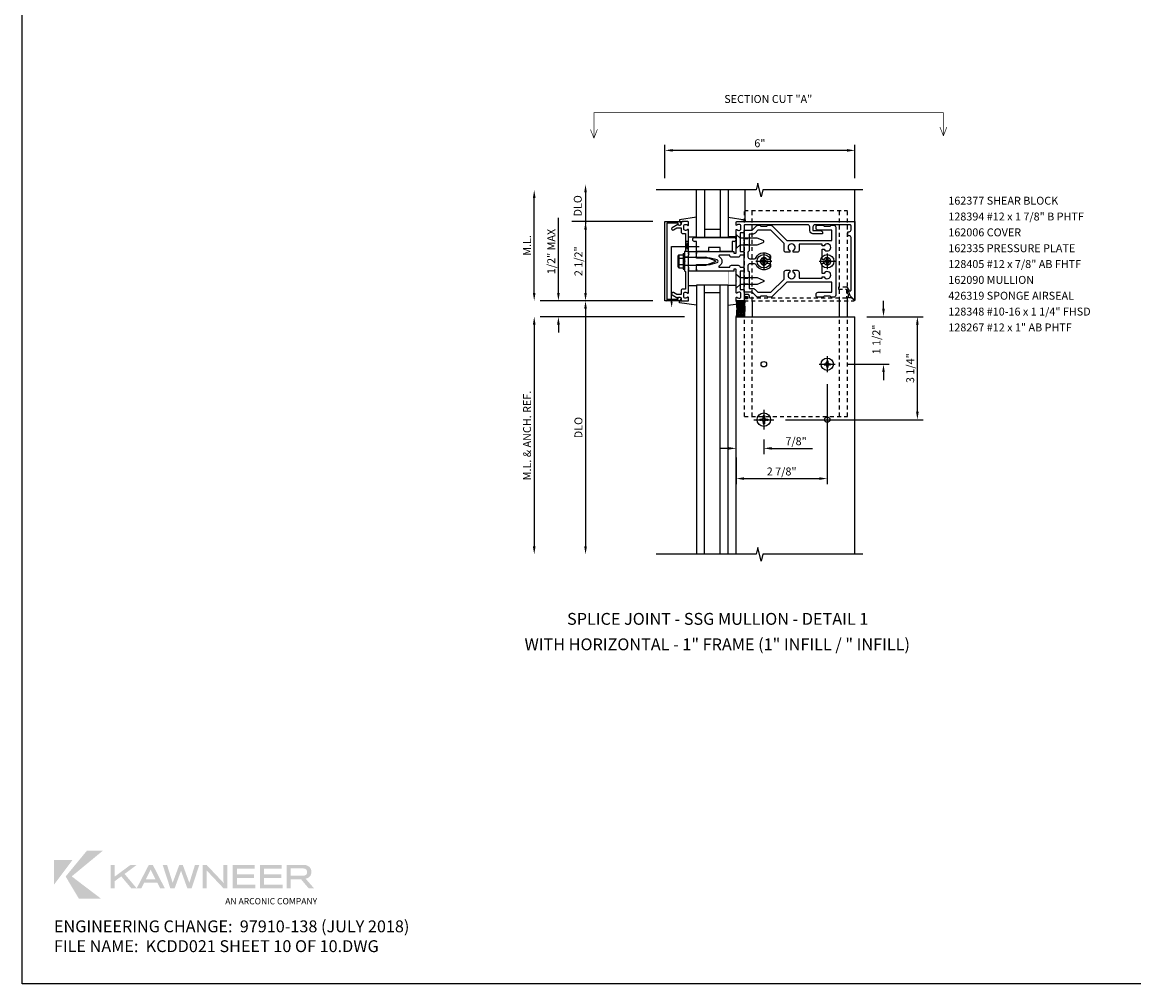
# Model space of a CAD drawing. Extents: x 0 to 93.1, y 0 to 60.7.
# Drawn here: x 0 to 35.1, y 0 to 30.3 of the extents above; entities that cross this region are included whole.
import ezdxf
from ezdxf.enums import TextEntityAlignment as Align

# ---------------------------------------------------------------- set-up
doc = ezdxf.new("R2010")
doc.units = 0
doc.header["$LTSCALE"] = 0.5
doc.header["$MEASUREMENT"] = 0
doc.linetypes.add('CENTER', pattern=[2, 1.25, -0.25, 0.25, -0.25])
doc.linetypes.add('HIDDEN', pattern=[0.375, 0.25, -0.125])
doc.layers.get('0').update_dxf_attribs({"linetype": 'CONTINUOUS'})
for name, color, linetype in [('filler', 1, 'HIDDEN'), ('HIDDEN', 3, 'HIDDEN'), ('Kawneer Logo-English', 7, 'CONTINUOUS'), ('R-ANNO-DIMS', 3, 'CONTINUOUS'), ('R-ANNO-TEXT', 6, 'CONTINUOUS'), ('R-SWTS-DET1', 1, 'CONTINUOUS'), ('R-SWTS-DET2', 4, 'CONTINUOUS'), ('R-SWTS-DET3', 5, 'CONTINUOUS'), ('TEXT', 3, 'CONTINUOUS')]:
    doc.layers.add(name, color=color, linetype=linetype)
doc.styles.get("Standard").update_dxf_attribs({"font": 'arial.ttf'})

# ---------------------------------------------------------------- blocks, each defined once
blk = doc.blocks.new('Kawneer Logo English')
at = {"layer": 'Kawneer Logo-English'}
for points in [[(0.0002, 0.2564), (0, 0.1137), (0.0012, 0.1153), (0.0046, 0.1197), (0.0099, 0.1268), (0.0167, 0.136), (0.0248, 0.1468), (0.0339, 0.1588), (0.0435, 0.1717), (0.0535, 0.185), (0.0634, 0.1984), (0.073, 0.2112), (0.0821, 0.2234), (0.0902, 0.2342), (0.097, 0.2433), (0.1022, 0.2503), (0.1057, 0.2549), (0.1069, 0.2565)], [(0.2706, 0.0336), (0.2688, 0.035), (0.2633, 0.0391), (0.255, 0.0454), (0.2442, 0.0536), (0.2314, 0.0633), (0.2173, 0.0741), (0.202, 0.0857), (0.1863, 0.0976), (0.1706, 0.1096), (0.1553, 0.1211), (0.1411, 0.132), (0.1285, 0.1417), (0.1176, 0.15), (0.1094, 0.1563), (0.1041, 0.1604), (0.1023, 0.1619), (0.1044, 0.1637), (0.1101, 0.1683), (0.1189, 0.1757), (0.1304, 0.1851), (0.1439, 0.1963), (0.159, 0.2087), (0.1751, 0.2221), (0.1917, 0.2359), (0.2083, 0.2496), (0.2244, 0.2628), (0.2395, 0.2753), (0.253, 0.2864), (0.2644, 0.2959), (0.2731, 0.3031), (0.2788, 0.3078), (0.2808, 0.3095), (0.2799, 0.3095), (0.277, 0.3096), (0.2725, 0.3096), (0.2666, 0.3096), (0.2597, 0.3096), (0.252, 0.3096), (0.2438, 0.3096), (0.2352, 0.3096), (0.2267, 0.3096), (0.2184, 0.3095), (0.2106, 0.3095), (0.2037, 0.3095), (0.1979, 0.3095), (0.1933, 0.3095), (0.1904, 0.3095), (0.1894, 0.3095), (0.188, 0.3078), (0.1841, 0.303), (0.1781, 0.2958), (0.1702, 0.2862), (0.161, 0.2751), (0.1507, 0.2625), (0.1396, 0.2491), (0.1283, 0.2352), (0.1169, 0.2214), (0.1059, 0.208), (0.0955, 0.1955), (0.0863, 0.1843), (0.0785, 0.1748), (0.0724, 0.1675), (0.0686, 0.1627), (0.0672, 0.1612), (0.068, 0.1597), (0.0704, 0.1556), (0.0743, 0.1493), (0.0791, 0.1412), (0.0849, 0.1315), (0.0913, 0.1208), (0.0982, 0.1092), (0.1053, 0.0973), (0.1124, 0.0855), (0.1193, 0.0739), (0.1257, 0.0632), (0.1315, 0.0535), (0.1364, 0.0454), (0.1402, 0.0391), (0.1426, 0.035), (0.1435, 0.0336)], [(0.8092, 0.2278), (0.7789, 0.1309), (0.7782, 0.1288), (0.7776, 0.127), (0.7771, 0.1253), (0.7767, 0.1238), (0.7764, 0.1249), (0.7761, 0.126), (0.7759, 0.1268), (0.7758, 0.1272), (0.7756, 0.128), (0.7751, 0.1292), (0.774, 0.1323), (0.7721, 0.1373), (0.7698, 0.1436), (0.7671, 0.1512), (0.764, 0.1596), (0.7606, 0.1686), (0.7573, 0.1779), (0.7539, 0.1872), (0.7506, 0.1962), (0.7475, 0.2046), (0.7448, 0.2122), (0.7424, 0.2185), (0.7406, 0.2235), (0.7395, 0.2266), (0.7391, 0.2278), (0.7191, 0.2278), (0.6843, 0.1336), (0.6832, 0.1306), (0.6824, 0.1282), (0.6817, 0.1261), (0.6812, 0.1241), (0.6809, 0.1251), (0.6805, 0.1262), (0.6802, 0.1273), (0.6799, 0.1287), (0.6795, 0.1298), (0.6785, 0.1329), (0.677, 0.1378), (0.675, 0.1442), (0.6726, 0.1516), (0.67, 0.16), (0.6672, 0.169), (0.6643, 0.1782), (0.6614, 0.1875), (0.6586, 0.1964), (0.656, 0.2047), (0.6536, 0.2123), (0.6516, 0.2186), (0.6501, 0.2235), (0.6491, 0.2266), (0.6488, 0.2278), (0.6238, 0.2278), (0.6676, 0.0927), (0.6923, 0.0927), (0.726, 0.1855), (0.727, 0.1883), (0.7278, 0.1906), (0.7285, 0.1928), (0.729, 0.1947), (0.7299, 0.1922), (0.7307, 0.1894), (0.7318, 0.1863), (0.7331, 0.1827), (0.7655, 0.0927), (0.7896, 0.0927), (0.8341, 0.2278), (0.8306, 0.2278)], [(0.9726, 0.2278), (0.9726, 0.1355), (0.973, 0.1265), (0.973, 0.1255), (0.9731, 0.1238), (0.9717, 0.1254), (0.9711, 0.1263), (0.9642, 0.1339), (0.8756, 0.2278), (0.853, 0.2278), (0.853, 0.0927), (0.8757, 0.0927), (0.8757, 0.1928), (0.8757, 0.1931), (0.8756, 0.194), (0.8755, 0.1953), (0.8754, 0.1968), (0.8756, 0.1965), (0.8757, 0.1963), (0.8765, 0.1955), (0.8782, 0.1936), (0.8798, 0.1918), (0.8805, 0.1909), (0.8816, 0.1898), (0.8845, 0.1867), (0.8892, 0.1819), (0.8952, 0.1756), (0.9021, 0.1681), (0.91, 0.1598), (0.9184, 0.151), (0.9272, 0.1418), (0.9358, 0.1326), (0.9442, 0.1237), (0.9521, 0.1154), (0.9591, 0.108), (0.965, 0.1017), (0.9696, 0.0969), (0.9726, 0.0938), (0.9736, 0.0927), (0.9952, 0.0927), (0.9952, 0.2278), (0.9927, 0.2278)], [(1.0494, 0.1526), (1.0512, 0.1526), (1.0549, 0.1526), (1.0602, 0.1526), (1.0668, 0.1526), (1.0744, 0.1526), (1.0827, 0.1526), (1.0915, 0.1526), (1.1006, 0.1526), (1.1095, 0.1526), (1.1182, 0.1526), (1.1262, 0.1526), (1.1334, 0.1526), (1.1396, 0.1526), (1.1442, 0.1526), (1.1472, 0.1526), (1.1482, 0.1526), (1.1482, 0.173), (1.1472, 0.173), (1.1442, 0.173), (1.1396, 0.173), (1.1335, 0.173), (1.1262, 0.173), (1.1182, 0.173), (1.1095, 0.173), (1.1006, 0.173), (1.0915, 0.173), (1.0827, 0.173), (1.0744, 0.173), (1.0668, 0.173), (1.0602, 0.173), (1.0549, 0.173), (1.0512, 0.173), (1.0494, 0.173), (1.0494, 0.1754), (1.0494, 0.1794), (1.0494, 0.1844), (1.0494, 0.1899), (1.0494, 0.1953), (1.0494, 0.2003), (1.0494, 0.2043), (1.0494, 0.2067), (1.0512, 0.2067), (1.055, 0.2067), (1.0605, 0.2067), (1.0672, 0.2067), (1.075, 0.2067), (1.0835, 0.2067), (1.0925, 0.2067), (1.1019, 0.2067), (1.1111, 0.2067), (1.12, 0.2067), (1.1283, 0.2067), (1.1356, 0.2067), (1.1419, 0.2067), (1.1466, 0.2067), (1.1497, 0.2067), (1.1508, 0.2067), (1.1508, 0.2278), (1.1483, 0.2278), (1.0259, 0.2278), (1.0259, 0.0927), (1.1556, 0.0927), (1.1556, 0.1137), (1.1545, 0.1137), (1.1512, 0.1137), (1.1462, 0.1137), (1.1397, 0.1137), (1.1319, 0.1137), (1.1232, 0.1137), (1.1139, 0.1137), (1.1043, 0.1137), (1.0945, 0.1137), (1.0851, 0.1137), (1.0761, 0.1137), (1.0679, 0.1137), (1.0609, 0.1137), (1.0552, 0.1137), (1.0513, 0.1137), (1.0494, 0.1137), (1.0494, 0.1164), (1.0494, 0.1209), (1.0494, 0.1267), (1.0494, 0.1331), (1.0494, 0.1395), (1.0494, 0.1453), (1.0494, 0.1499)], [(1.2056, 0.1526), (1.2075, 0.1526), (1.2112, 0.1526), (1.2165, 0.1526), (1.223, 0.1526), (1.2306, 0.1526), (1.239, 0.1526), (1.2478, 0.1526), (1.2568, 0.1526), (1.2658, 0.1526), (1.2744, 0.1526), (1.2826, 0.1526), (1.2897, 0.1526), (1.2958, 0.1526), (1.3005, 0.1526), (1.3035, 0.1526), (1.3045, 0.1526), (1.3045, 0.173), (1.3035, 0.173), (1.3005, 0.173), (1.2958, 0.173), (1.2897, 0.173), (1.2826, 0.173), (1.2744, 0.173), (1.2658, 0.173), (1.2568, 0.173), (1.2478, 0.173), (1.239, 0.173), (1.2306, 0.173), (1.223, 0.173), (1.2165, 0.173), (1.2112, 0.173), (1.2075, 0.173), (1.2056, 0.173), (1.2056, 0.1754), (1.2056, 0.1794), (1.2056, 0.1844), (1.2056, 0.1899), (1.2056, 0.1953), (1.2056, 0.2003), (1.2056, 0.2043), (1.2056, 0.2067), (1.2075, 0.2067), (1.2113, 0.2067), (1.2167, 0.2067), (1.2234, 0.2067), (1.2313, 0.2067), (1.2397, 0.2067), (1.2489, 0.2067), (1.2581, 0.2067), (1.2674, 0.2067), (1.2762, 0.2067), (1.2845, 0.2067), (1.2919, 0.2067), (1.2981, 0.2067), (1.3029, 0.2067), (1.306, 0.2067), (1.3071, 0.2067), (1.3071, 0.2278), (1.3046, 0.2278), (1.1822, 0.2278), (1.1822, 0.0927), (1.3119, 0.0927), (1.3119, 0.1137), (1.3107, 0.1137), (1.3075, 0.1137), (1.3024, 0.1137), (1.2959, 0.1137), (1.2882, 0.1137), (1.2795, 0.1137), (1.2702, 0.1137), (1.2605, 0.1137), (1.2508, 0.1137), (1.2413, 0.1137), (1.2324, 0.1137), (1.2242, 0.1137), (1.2172, 0.1137), (1.2115, 0.1137), (1.2076, 0.1137), (1.2056, 0.1137), (1.2056, 0.1164), (1.2056, 0.1209), (1.2056, 0.1267), (1.2056, 0.1331), (1.2056, 0.1395), (1.2056, 0.1453), (1.2056, 0.1499)]]:
    blk.add_hatch(color=256, dxfattribs=at).paths.add_polyline_path(points)
h = blk.add_hatch(color=256, dxfattribs=at)
h.paths.add_polyline_path([(0.527, 0.1446), (0.529, 0.1487), (0.5323, 0.1552), (0.5365, 0.1634), (0.541, 0.1723), (0.5453, 0.1808), (0.5491, 0.1882), (0.5516, 0.1932), (0.5526, 0.1952), (0.5528, 0.1958), (0.5534, 0.1971), (0.5542, 0.199), (0.555, 0.2013), (0.5555, 0.2001), (0.5561, 0.1989), (0.5567, 0.1975), (0.5575, 0.1959), (0.5583, 0.1943), (0.5606, 0.1896), (0.564, 0.1829), (0.568, 0.1749), (0.5724, 0.1662), (0.5766, 0.1578), (0.5803, 0.1503), (0.5831, 0.1446), (0.5791, 0.1446), (0.5725, 0.1446), (0.5642, 0.1446), (0.555, 0.1446), (0.5459, 0.1446), (0.5376, 0.1446), (0.5311, 0.1446)], flags=16)
h.paths.add_polyline_path([(0.5657, 0.2278), (0.5444, 0.2278), (0.4748, 0.0934), (0.473, 0.0956), (0.47, 0.0991), (0.4661, 0.1037), (0.4616, 0.1091), (0.4563, 0.1153), (0.4507, 0.122), (0.4448, 0.1291), (0.4387, 0.1362), (0.4327, 0.1433), (0.4269, 0.1502), (0.4215, 0.1567), (0.4165, 0.1626), (0.4123, 0.1675), (0.4089, 0.1715), (0.4065, 0.1744), (0.4053, 0.1758), (0.4067, 0.1769), (0.4094, 0.1789), (0.4132, 0.1817), (0.4179, 0.1852), (0.4232, 0.1891), (0.4291, 0.1935), (0.4353, 0.1982), (0.4416, 0.2029), (0.4479, 0.2076), (0.454, 0.2121), (0.4596, 0.2163), (0.4646, 0.22), (0.4689, 0.2232), (0.4721, 0.2256), (0.4743, 0.2272), (0.475, 0.2278), (0.4674, 0.2278), (0.4396, 0.2278), (0.4386, 0.227), (0.4359, 0.2251), (0.4318, 0.2221), (0.4264, 0.2181), (0.4201, 0.2133), (0.4129, 0.208), (0.4051, 0.2023), (0.397, 0.1963), (0.3889, 0.1904), (0.3809, 0.1845), (0.3733, 0.1788), (0.3663, 0.1737), (0.3602, 0.1691), (0.355, 0.1654), (0.3513, 0.1626), (0.3491, 0.161), (0.3491, 0.1631), (0.3491, 0.1663), (0.3491, 0.1703), (0.3491, 0.175), (0.3491, 0.1802), (0.3491, 0.1858), (0.3491, 0.1917), (0.3491, 0.1975), (0.3491, 0.2033), (0.3491, 0.2088), (0.3491, 0.214), (0.3491, 0.2185), (0.3491, 0.2223), (0.3491, 0.2252), (0.3491, 0.2271), (0.3491, 0.2278), (0.3258, 0.2278), (0.3258, 0.0927), (0.3487, 0.0927), (0.3487, 0.0944), (0.3487, 0.0988), (0.3487, 0.1052), (0.3487, 0.1126), (0.3487, 0.12), (0.3487, 0.1267), (0.3487, 0.1318), (0.3487, 0.1343), (0.3507, 0.1357), (0.3549, 0.1388), (0.3605, 0.1429), (0.3669, 0.1476), (0.3733, 0.1523), (0.3792, 0.1566), (0.3837, 0.1599), (0.3862, 0.1618), (0.3873, 0.1604), (0.3895, 0.1578), (0.3925, 0.1542), (0.3965, 0.1495), (0.4009, 0.1443), (0.4058, 0.1384), (0.4109, 0.1322), (0.4162, 0.126), (0.4216, 0.1196), (0.4266, 0.1137), (0.4313, 0.108), (0.4355, 0.1029), (0.4391, 0.0987), (0.4418, 0.0955), (0.4436, 0.0934), (0.4442, 0.0927), (0.4743, 0.0927), (0.4754, 0.0927), (0.5008, 0.0927), (0.5015, 0.094), (0.5032, 0.0973), (0.5055, 0.1021), (0.5083, 0.1077), (0.5111, 0.1135), (0.5137, 0.1186), (0.5157, 0.1226), (0.5167, 0.1248), (0.518, 0.1248), (0.5207, 0.1248), (0.5246, 0.1248), (0.5296, 0.1248), (0.5353, 0.1248), (0.5415, 0.1248), (0.5482, 0.1248), (0.5551, 0.1248), (0.562, 0.1248), (0.5688, 0.1248), (0.575, 0.1248), (0.5807, 0.1248), (0.5856, 0.1248), (0.5896, 0.1248), (0.5923, 0.1248), (0.5936, 0.1248), (0.5946, 0.1226), (0.5966, 0.1186), (0.5992, 0.1135), (0.602, 0.1077), (0.6048, 0.1021), (0.6071, 0.0973), (0.6088, 0.094), (0.6094, 0.0927), (0.6364, 0.0927), (0.5672, 0.2278)])
h = blk.add_hatch(color=256, dxfattribs=at)
h.paths.add_polyline_path([(1.3584, 0.1651), (1.3584, 0.168), (1.3584, 0.1729), (1.3584, 0.1792), (1.3584, 0.1862), (1.3584, 0.1931), (1.3584, 0.1995), (1.3584, 0.2044), (1.3584, 0.2072), (1.3599, 0.2072), (1.3627, 0.2072), (1.3664, 0.2072), (1.3711, 0.2072), (1.3764, 0.2072), (1.3823, 0.2072), (1.3883, 0.2072), (1.3946, 0.2072), (1.4008, 0.2072), (1.4067, 0.2072), (1.4123, 0.2072), (1.4173, 0.2072), (1.4214, 0.2072), (1.4245, 0.2072), (1.4266, 0.2072), (1.4273, 0.2072), (1.431, 0.2071), (1.4343, 0.2069), (1.4359, 0.2067), (1.4374, 0.2064), (1.4389, 0.2061), (1.4404, 0.2056), (1.4417, 0.2051), (1.443, 0.2045), (1.4442, 0.2037), (1.4454, 0.2029), (1.4466, 0.2018), (1.4476, 0.2007), (1.4486, 0.1993), (1.4495, 0.1978), (1.4504, 0.1961), (1.4511, 0.1945), (1.4516, 0.193), (1.452, 0.1914), (1.4522, 0.19), (1.4524, 0.1887), (1.4524, 0.1875), (1.4525, 0.1863), (1.4524, 0.1845), (1.4522, 0.1828), (1.4519, 0.181), (1.4514, 0.1794), (1.4508, 0.1779), (1.4501, 0.1765), (1.4493, 0.1751), (1.4483, 0.1737), (1.447, 0.1723), (1.4457, 0.1711), (1.4443, 0.17), (1.4428, 0.169), (1.4412, 0.1682), (1.4396, 0.1675), (1.4379, 0.1669), (1.4361, 0.1665), (1.4342, 0.166), (1.4324, 0.1657), (1.4304, 0.1655), (1.4285, 0.1654), (1.4244, 0.1652), (1.4202, 0.1651), (1.4177, 0.1651), (1.4111, 0.1651), (1.4018, 0.1651), (1.391, 0.1651), (1.38, 0.1651), (1.37, 0.1651), (1.3623, 0.1651)], flags=16)
h.paths.add_polyline_path([(1.4438, 0.1486), (1.4469, 0.1492), (1.4495, 0.1499), (1.4519, 0.1506), (1.454, 0.1515), (1.4559, 0.1522), (1.4576, 0.153), (1.4591, 0.154), (1.4606, 0.1549), (1.4621, 0.1558), (1.4634, 0.1569), (1.4647, 0.158), (1.4659, 0.1591), (1.467, 0.1602), (1.468, 0.1613), (1.4689, 0.1626), (1.4699, 0.1637), (1.4706, 0.1649), (1.4715, 0.1662), (1.4721, 0.1674), (1.4728, 0.1686), (1.4733, 0.1699), (1.4738, 0.1711), (1.4743, 0.1724), (1.4747, 0.1737), (1.4754, 0.1761), (1.4758, 0.1785), (1.4762, 0.1808), (1.4765, 0.1831), (1.4766, 0.1851), (1.4767, 0.1871), (1.4766, 0.1889), (1.4765, 0.1906), (1.4764, 0.1924), (1.4761, 0.1941), (1.4758, 0.1958), (1.4756, 0.1974), (1.4751, 0.199), (1.4746, 0.2006), (1.4742, 0.2021), (1.4735, 0.2036), (1.473, 0.2051), (1.4722, 0.2065), (1.4715, 0.2079), (1.4706, 0.2092), (1.4698, 0.2105), (1.4689, 0.2118), (1.4679, 0.213), (1.4669, 0.2141), (1.4658, 0.2154), (1.4647, 0.2164), (1.4635, 0.2174), (1.4622, 0.2184), (1.461, 0.2194), (1.4596, 0.2203), (1.4583, 0.2211), (1.4568, 0.222), (1.4554, 0.2227), (1.4538, 0.2234), (1.4523, 0.224), (1.4507, 0.2246), (1.4491, 0.2251), (1.4473, 0.2256), (1.4452, 0.2262), (1.4433, 0.2265), (1.4411, 0.2269), (1.4389, 0.2272), (1.4364, 0.2274), (1.4335, 0.2276), (1.43, 0.2277), (1.4261, 0.2278), (1.426, 0.2278), (1.3349, 0.2278), (1.3349, 0.0927), (1.3586, 0.0927), (1.3586, 0.0947), (1.3586, 0.1001), (1.3586, 0.108), (1.3586, 0.117), (1.3586, 0.1263), (1.3586, 0.1348), (1.3586, 0.1413), (1.3586, 0.1448), (1.3623, 0.1448), (1.3694, 0.1448), (1.3787, 0.1448), (1.389, 0.1448), (1.3993, 0.1448), (1.4082, 0.1448), (1.4147, 0.1448), (1.4177, 0.1448), (1.4201, 0.142), (1.4252, 0.136), (1.4323, 0.1276), (1.4403, 0.1181), (1.4482, 0.1087), (1.455, 0.1006), (1.4599, 0.0948), (1.4618, 0.0927), (1.4925, 0.0927), (1.4907, 0.0948), (1.4856, 0.1005), (1.4785, 0.1088), (1.4701, 0.1183), (1.4615, 0.1282), (1.4536, 0.1373), (1.4474, 0.1445)])
at = {"layer": 'Kawneer Logo-English', "insert": (1.5101, 0.0373), "char_height": 0.036, "attachment_point": 3}
blk.add_mtext_dynamic_manual_height_columns('{\\fArial TUR|b0|i0|c0|p34;\\T1.05;AN ARCONIC COMPANY}', width=0.61259, gutter_width=1, heights=[0], dxfattribs=at)

msp = doc.modelspace()

# ---------------------------------------------------------------- linework, layer by layer
msp.add_lwpolyline([(93.083, 0), (0, 0), (0, 60.7)])
at = {"color": 4}
for points in [[(23.522, 21.67), (23.492, 21.7), (23.302, 21.7), (23.272, 21.67), (23.199, 21.67, -0.198912), (23.178, 21.679), (23.032, 21.825), (22.802, 21.825, -0.414214), (22.772, 21.855), (22.772, 22.165), (22.787, 22.18), (22.772, 22.195), (22.772, 23.415), (22.787, 23.43), (22.772, 23.445), (22.772, 23.755, -0.414214), (22.802, 23.785), (23.032, 23.785), (23.178, 23.931, -0.198912), (23.199, 23.94), (23.272, 23.94), (23.302, 23.91), (23.492, 23.91), (23.522, 23.94), (23.631, 23.94, -0.198912), (23.652, 23.931), (24.118, 23.465), (25.542, 23.465), (25.542, 23.785), (25.107, 23.785, -0.414214), (25.047, 23.845), (25.047, 23.91, -0.414214), (25.077, 23.94), (25.272, 23.94), (25.302, 23.91), (25.492, 23.91), (25.522, 23.94), (25.607, 23.94, -0.414214), (25.667, 23.88), (25.667, 21.73, -0.414214), (25.607, 21.67), (25.522, 21.67), (25.492, 21.7), (25.302, 21.7), (25.272, 21.67), (25.077, 21.67, -0.414214), (25.047, 21.7), (25.047, 21.765, -0.414214), (25.107, 21.825), (25.542, 21.825), (25.542, 22.145), (24.118, 22.145), (23.652, 21.679, -0.198912), (23.631, 21.67)], [(23.12, 23.697, -0.198912), (23.032, 23.66), (22.932, 23.66), (22.932, 23.13), (22.897, 23.095), (22.897, 22.945, 0.414214), (22.957, 22.885), (23.098, 22.885, 0.290987), (23.152, 22.919, -0.563903), (23.612, 22.968), (23.612, 22.92, -0.414214), (23.552, 22.86), (23.494, 22.86, 3.810279), (23.494, 22.75), (23.552, 22.75, -0.414214), (23.612, 22.69), (23.612, 22.642, -0.563903), (23.152, 22.69, 0.290987), (23.098, 22.725), (22.957, 22.725, 0.414214), (22.897, 22.665), (22.897, 22.515), (22.932, 22.48), (22.932, 21.95), (23.032, 21.95, -0.198912), (23.12, 21.913), (23.208, 21.825), (23.622, 21.825), (24.037, 22.24), (24.037, 22.462, -0.414214), (24.097, 22.522), (24.217, 22.522), (24.217, 22.465, 3.810279), (24.327, 22.465), (24.327, 22.522), (24.447, 22.522, -0.414214), (24.507, 22.462), (24.507, 22.27), (25.242, 22.27), (25.242, 22.312), (25.299, 22.312, 3.810279), (25.299, 22.422), (25.242, 22.422), (25.242, 22.75), (25.299, 22.75, 3.810279), (25.299, 22.86), (25.242, 22.86), (25.242, 23.187), (25.299, 23.187, 3.810279), (25.299, 23.297), (25.242, 23.297), (25.242, 23.34), (24.507, 23.34), (24.507, 23.147, -0.414214), (24.447, 23.087), (24.327, 23.087), (24.327, 23.145, 3.810279), (24.217, 23.145), (24.217, 23.087), (24.097, 23.087, -0.414214), (24.037, 23.147), (24.037, 23.37), (23.622, 23.785), (23.208, 23.785)]]:
    msp.add_lwpolyline(points, format="xyb", close=True, dxfattribs=at)
at = {"layer": 'filler'}
msp.add_lwpolyline([(26.165, 21.655), (26.065, 21.655), (26.065, 21.867), (26.097, 21.867), (26.03, 21.981, 0.267949), (26.017, 21.989), (25.753, 21.989), (25.753, 21.927), (26.003, 21.927), (26.003, 21.645), (22.948, 21.645), (22.948, 21.695, 0.414214), (22.888, 21.755), (22.808, 21.755, 1), (22.808, 21.695), (22.883, 21.695), (22.883, 21.615), (22.798, 21.615, 0.414214), (22.778, 21.595), (22.778, 21.555), (26.24, 21.555, 0.668179), (26.248, 21.572)], format="xyb", close=True, dxfattribs=at)
at = {"layer": 'HIDDEN'}
for p, q in [((22.772, 23.521), (22.932, 23.521)), ((22.772, 23.339), (22.932, 23.339)), ((22.772, 22.271), (22.932, 22.271)), ((22.772, 22.089), (22.932, 22.089))]:
    msp.add_line(p, q, dxfattribs=at)
at = {"layer": 'R-ANNO-DIMS'}
for p, q in [((20.272, 25.43), (20.272, 26.485)), ((26.022, 26.305), (20.522, 26.305)), ((26.272, 25.43), (26.272, 26.485)), ((17.772, 24.98), (17.772, 23.98)), ((19.897, 24.055), (17.342, 24.055)), ((19.897, 24.055), (17.592, 24.055)), ((17.772, 23.805), (17.772, 21.805)), ((19.897, 21.555), (17.592, 21.555)), ((19.897, 21.555), (17.592, 21.555)), ((27.172, 21.305), (27.172, 21.555)), ((17.772, 21.305), (17.772, 13.805)), ((26.647, 21.055), (28.421, 21.055)), ((26.647, 21.055), (27.352, 21.055)), ((28.241, 18.055), (28.241, 20.805)), ((26.022, 19.555), (27.352, 19.555)), ((27.172, 19.305), (27.172, 19.055)), ((25.397, 18.93), (25.397, 15.765)), ((24.084, 17.805), (28.421, 17.805)), ((22.272, 16.899), (22.022, 16.899)), ((23.397, 17.18), (23.397, 16.719)), ((23.647, 16.899), (24.93, 16.899)), ((22.522, 16.615), (22.522, 16.719)), ((22.522, 16.615), (22.522, 15.765)), ((22.772, 15.945), (25.147, 15.945))]:
    msp.add_line(p, q, dxfattribs=at)
at = {"layer": 'R-ANNO-DIMS', "linetype": 'Continuous'}
for p, q in [((16.152, 21.805), (16.152, 24.805)), ((16.916, 21.805), (16.916, 24.172)), ((19.897, 21.555), (16.342, 21.555)), ((19.897, 21.555), (16.967, 21.555)), ((20.897, 21.055), (16.342, 21.055)), ((20.897, 21.055), (16.967, 21.055)), ((16.152, 20.805), (16.152, 13.805)), ((16.916, 20.805), (16.916, 20.555))]:
    msp.add_line(p, q, dxfattribs=at)
at = {"layer": 'R-ANNO-DIMS', "const_width": 0.02}
for points in [[(18.036, 26.689), (18.036, 27.498), (29.062, 27.498), (29.062, 26.765)], [(28.953, 27.042), (29.062, 26.765)], [(17.927, 26.966), (18.036, 26.689)]]:
    msp.add_lwpolyline(points, dxfattribs=at)
at = {"layer": 'R-ANNO-DIMS', "linetype": 'CENTER', "const_width": 0.02}
for points in [[(29.062, 26.765), (29.171, 27.042)], [(18.036, 26.689), (18.145, 26.966)]]:
    msp.add_lwpolyline(points, dxfattribs=at)
at = {"layer": 'R-ANNO-DIMS'}
for points in [[(20.522, 26.347), (20.522, 26.263), (20.272, 26.305)], [(26.022, 26.347), (26.022, 26.263), (26.272, 26.305)], [(17.73, 24.98), (17.813, 24.98), (17.772, 25.23)], [(17.73, 23.805), (17.813, 23.805), (17.772, 24.055)], [(17.73, 21.805), (17.813, 21.805), (17.772, 21.555)], [(17.73, 21.305), (17.813, 21.305), (17.772, 21.555)], [(27.13, 21.305), (27.214, 21.305), (27.172, 21.055)], [(28.199, 20.805), (28.282, 20.805), (28.241, 21.055)], [(27.13, 19.305), (27.214, 19.305), (27.172, 19.555)], [(28.199, 18.055), (28.282, 18.055), (28.241, 17.805)], [(22.272, 16.941), (22.272, 16.858), (22.522, 16.899)], [(23.647, 16.941), (23.647, 16.858), (23.397, 16.899)], [(22.772, 15.987), (22.772, 15.904), (22.522, 15.945)], [(25.147, 15.987), (25.147, 15.904), (25.397, 15.945)], [(17.73, 13.805), (17.813, 13.805), (17.772, 13.555)]]:
    msp.add_solid(points, dxfattribs=at)
at = {"layer": 'R-ANNO-DIMS', "linetype": 'Continuous'}
for points in [[(16.111, 24.805), (16.194, 24.805), (16.152, 25.055)], [(16.111, 21.805), (16.194, 21.805), (16.152, 21.555)], [(16.874, 21.805), (16.958, 21.805), (16.916, 21.555)], [(16.111, 20.805), (16.194, 20.805), (16.152, 21.055)], [(16.874, 20.805), (16.958, 20.805), (16.916, 21.055)], [(16.111, 13.805), (16.194, 13.805), (16.152, 13.555)]]:
    msp.add_solid(points, dxfattribs=at)
at = {"layer": 'R-SWTS-DET1'}
for p, q in [((22.811, 24.055), (22.811, 25.055)), ((26.272, 21.555), (26.272, 25.055)), ((22.459, 23.43), (22.397, 23.43)), ((21.022, 22.938), (20.897, 22.938)), ((21.647, 23.118), (21.272, 23.118)), ((22.397, 23.118), (22.022, 23.118)), ((21.022, 22.672), (20.897, 22.672)), ((22.782, 21.555), (22.782, 21.055)), ((22.522, 21.055), (26.272, 21.055)), ((22.522, 13.555), (22.522, 21.055)), ((26.272, 13.555), (26.272, 21.055))]:
    msp.add_line(p, q, dxfattribs=at)
for points in [[(26.522, 25.055), (23.365, 25.055), (23.312, 24.843), (23.205, 25.267), (23.152, 25.055), (19.995, 25.055)], [(26.522, 13.555), (23.365, 13.555), (23.312, 13.343), (23.205, 13.767), (23.152, 13.555), (19.995, 13.555)]]:
    msp.add_lwpolyline(points, dxfattribs=at)
for points in [[(20.332, 21.605), (20.696, 21.605), (20.696, 21.635, -1), (20.776, 21.635), (20.776, 21.615, -0.414214), (20.716, 21.555), (20.272, 21.555), (20.272, 24.055), (20.716, 24.055, -0.414214), (20.776, 23.995), (20.776, 23.975, -1), (20.696, 23.975), (20.696, 24.005), (20.332, 24.005)], [(20.786, 21.869), (20.786, 21.755), (20.651, 21.755), (20.546, 21.816, 1), (20.506, 21.746), (20.688, 21.641, -0.84909), (20.786, 21.625), (20.786, 21.585, 0.414214), (20.816, 21.555), (21.002, 21.555, 0.414214), (21.022, 21.575), (21.022, 21.657, 0.669376), (20.996, 21.668, -0.199773), (20.932, 21.641), (20.922, 21.641, -0.414214), (20.872, 21.691), (20.872, 21.779, -0.414214), (20.922, 21.829), (20.932, 21.829, -0.199773), (20.996, 21.802, 0.669376), (21.022, 21.813), (21.022, 22.58), (21.037, 22.595), (21.022, 22.61), (21.022, 23), (21.037, 23.015), (21.022, 23.03), (21.022, 23.797, 0.669376), (20.996, 23.808, -0.199773), (20.932, 23.781), (20.922, 23.781, -0.414214), (20.872, 23.831), (20.872, 23.919, -0.414214), (20.922, 23.969), (20.932, 23.969, -0.199773), (20.996, 23.942, 0.669376), (21.022, 23.953), (21.022, 24.035, 0.414214), (21.002, 24.055), (20.816, 24.055, 0.414214), (20.786, 24.025), (20.786, 23.985, -0.84909), (20.688, 23.969), (20.506, 23.864, 1), (20.546, 23.794), (20.651, 23.855), (20.786, 23.855), (20.786, 23.741, 0.414214), (20.846, 23.681), (20.922, 23.681), (20.922, 23.13), (20.897, 23.105), (20.897, 22.82), (20.912, 22.805), (20.897, 22.79), (20.897, 22.505), (20.922, 22.48), (20.922, 21.929), (20.846, 21.929, 0.414214)], [(22.537, 22.18), (22.522, 22.195), (22.522, 22.542, 0.414214), (22.512, 22.552), (22.456, 22.552, 0.414214), (22.446, 22.542), (22.446, 22.502, -0.414214), (22.436, 22.492), (21.272, 22.492), (21.272, 22.532), (21.257, 22.547), (21.272, 22.562), (21.272, 22.635), (21.257, 22.65), (21.272, 22.665), (21.272, 22.705), (21.702, 22.705), (21.92, 22.763, 0.767327), (21.92, 22.847), (21.702, 22.905), (21.272, 22.905), (21.272, 22.945), (21.257, 22.96), (21.272, 22.975), (21.272, 23.048), (21.257, 23.063), (21.272, 23.078), (21.272, 23.118), (22.436, 23.118, -0.414214), (22.446, 23.108), (22.446, 23.068, 0.414214), (22.456, 23.058), (22.512, 23.058, 0.414214), (22.522, 23.068), (22.522, 23.415), (22.537, 23.43), (22.522, 23.445), (22.522, 23.797, -0.669376), (22.547, 23.808, 0.199773), (22.611, 23.781), (22.622, 23.781, 0.414214), (22.672, 23.831), (22.672, 23.919, 0.414214), (22.622, 23.969), (22.611, 23.969, 0.199773), (22.547, 23.942, -0.669376), (22.522, 23.953), (22.522, 24.035, -0.414214), (22.542, 24.055), (26.272, 24.055), (26.272, 21.586, -0.668179), (26.254, 21.579), (26.121, 21.713), (26.065, 21.867), (26.117, 21.867, 0.414214), (26.147, 21.897), (26.147, 23.55, 0.414214), (26.087, 23.61), (26.052, 23.61), (26.052, 23.735), (26.087, 23.735, 0.414214), (26.147, 23.795), (26.147, 23.925, 0.414214), (26.117, 23.955), (25.007, 23.955, 0.414214), (24.947, 23.895), (24.947, 23.775), (25.187, 23.775, -0.414214), (25.247, 23.715), (25.247, 23.675), (24.947, 23.675, -0.414214), (24.847, 23.775), (24.847, 23.895, 0.414214), (24.787, 23.955), (22.802, 23.955, 0.414214), (22.772, 23.925), (22.772, 23.72, -0.414214), (22.752, 23.7), (22.647, 23.7), (22.647, 23.118), (22.742, 23.118, -0.414214), (22.772, 23.088), (22.772, 23.023, -0.414214), (22.742, 22.993), (22.647, 22.993, -0.414214), (22.587, 22.933), (22.381, 22.933, -0.414214), (22.321, 22.993), (21.993, 22.993, 0.790683), (21.984, 22.955, -0.616785), (21.984, 22.655, 0.790683), (21.993, 22.617), (22.321, 22.617, -0.414214), (22.381, 22.677), (22.587, 22.677, -0.414214), (22.647, 22.617), (22.742, 22.617, -0.414214), (22.772, 22.587), (22.772, 22.522, -0.414214), (22.742, 22.492), (22.647, 22.492), (22.647, 21.91), (22.752, 21.91, -0.414214), (22.772, 21.89), (22.772, 21.685), (22.853, 21.685, -1), (22.853, 21.625), (22.772, 21.625), (22.772, 21.575, -0.414214), (22.752, 21.555), (22.542, 21.555, -0.414214), (22.522, 21.575), (22.522, 21.657, -0.669376), (22.547, 21.668, 0.199773), (22.611, 21.641), (22.622, 21.641, 0.414214), (22.672, 21.691), (22.672, 21.779, 0.414214), (22.622, 21.829), (22.611, 21.829, 0.199773), (22.547, 21.802, -0.669376), (22.522, 21.813), (22.522, 22.165)]]:
    msp.add_lwpolyline(points, format="xyb", close=True, dxfattribs=at)
at = {"layer": 'R-SWTS-DET1', "const_width": 0.005}
for points in [[(22.522, 21.813), (22.522, 22.492), (22.272, 22.492), (22.272, 21.055), (22.522, 21.055)], [(22.522, 21.055), (22.522, 21.692)]]:
    msp.add_lwpolyline(points, dxfattribs=at)
at = {"layer": 'R-SWTS-DET2', "linetype": 'HIDDEN'}
for p, q in [((22.782, 24.405), (26.032, 24.405)), ((22.782, 21.555), (22.782, 24.405)), ((23.032, 21.555), (23.032, 24.405)), ((25.782, 21.555), (25.782, 24.405)), ((26.032, 21.555), (26.032, 24.405)), ((22.782, 17.905), (22.782, 21.055)), ((23.032, 17.905), (23.032, 21.055)), ((25.782, 17.905), (25.782, 21.055)), ((26.032, 17.905), (26.032, 21.055)), ((22.782, 17.905), (26.032, 17.905))]:
    msp.add_line(p, q, dxfattribs=at)
at = {"layer": 'R-SWTS-DET2'}
for p, q in [((21.272, 24.192), (20.732, 24.115)), ((20.732, 24.115), (20.732, 24.055)), ((20.732, 24.055), (20.847, 24.055)), ((22.271, 24.192), (22.811, 24.115)), ((22.811, 24.055), (22.696, 24.055)), ((22.811, 24.115), (22.811, 24.055)), ((21.022, 23.575), (21.272, 23.575)), ((21.209, 23.555), (22.459, 23.555)), ((22.521, 23.575), (22.271, 23.575)), ((21.272, 23.43), (21.209, 23.43)), ((21.272, 23.118), (21.272, 23.43)), ((22.022, 23.243), (21.647, 23.243)), ((21.647, 23.243), (21.647, 23.118)), ((22.022, 23.118), (22.022, 23.243)), ((22.397, 23.43), (22.397, 23.118)), ((20.682, 22.957), (20.682, 22.653)), ((20.694, 22.992), (20.713, 22.992)), ((20.713, 22.992), (20.713, 22.618)), ((20.717, 23.008), (20.857, 23.008)), ((20.717, 22.906), (20.857, 22.906)), ((20.857, 23.055), (20.857, 22.555)), ((20.857, 23.055), (20.897, 23.055)), ((20.897, 23.055), (20.897, 22.555)), ((20.897, 22.93), (21.562, 22.93)), ((21.022, 23.118), (21.272, 23.118)), ((21.022, 23.118), (21.022, 23.055)), ((21.272, 23.118), (21.272, 23.055)), ((21.897, 22.805), (21.562, 22.93)), ((21.562, 22.68), (21.897, 22.805)), ((23.147, 22.805), (23.647, 22.805)), ((23.267, 22.822), (23.267, 22.788)), ((23.267, 22.822), (23.315, 22.822)), ((23.38, 22.934), (23.414, 22.934)), ((23.38, 22.934), (23.38, 22.887)), ((23.397, 23.055), (23.397, 22.555)), ((23.414, 22.934), (23.414, 22.887)), ((23.478, 22.822), (23.526, 22.822)), ((23.526, 22.822), (23.526, 22.788)), ((25.147, 22.805), (25.647, 22.805)), ((25.267, 22.822), (25.267, 22.788)), ((25.267, 22.822), (25.315, 22.822)), ((25.38, 22.934), (25.414, 22.934)), ((25.38, 22.934), (25.38, 22.887)), ((25.397, 23.055), (25.397, 22.555)), ((25.414, 22.934), (25.414, 22.887)), ((25.478, 22.822), (25.526, 22.822)), ((25.526, 22.822), (25.526, 22.788)), ((20.694, 22.618), (20.713, 22.618)), ((20.717, 22.703), (20.857, 22.703)), ((20.717, 22.602), (20.857, 22.602)), ((20.857, 22.555), (20.897, 22.555)), ((20.897, 22.68), (21.562, 22.68)), ((21.022, 22.554), (21.022, 22.492)), ((21.272, 22.492), (21.022, 22.492)), ((21.272, 22.554), (21.272, 22.492)), ((23.267, 22.788), (23.315, 22.788)), ((23.38, 22.723), (23.38, 22.675)), ((23.38, 22.675), (23.414, 22.675)), ((23.414, 22.723), (23.414, 22.675)), ((23.478, 22.788), (23.526, 22.788)), ((25.267, 22.788), (25.315, 22.788)), ((25.38, 22.723), (25.38, 22.675)), ((25.38, 22.675), (25.414, 22.675)), ((25.414, 22.723), (25.414, 22.675)), ((25.478, 22.788), (25.526, 22.788)), ((21.022, 22.035), (21.272, 22.035)), ((22.521, 22.035), (22.271, 22.035)), ((20.732, 21.555), (20.847, 21.555)), ((20.732, 21.495), (20.732, 21.555)), ((21.272, 21.418), (20.732, 21.495)), ((22.271, 21.418), (22.811, 21.495)), ((22.811, 21.555), (22.696, 21.555)), ((22.811, 21.495), (22.811, 21.555)), ((23.032, 21.555), (23.032, 21.055)), ((25.782, 21.055), (25.782, 21.555)), ((26.032, 21.055), (26.032, 21.555)), ((25.381, 19.657), (25.381, 19.622)), ((25.381, 19.657), (25.413, 19.657)), ((25.397, 19.805), (25.397, 19.305)), ((25.413, 19.657), (25.413, 19.622)), ((25.147, 19.555), (25.647, 19.555)), ((25.295, 19.571), (25.33, 19.571)), ((25.295, 19.571), (25.295, 19.539)), ((25.295, 19.539), (25.33, 19.539)), ((25.381, 19.488), (25.381, 19.453)), ((25.381, 19.453), (25.413, 19.453)), ((25.413, 19.488), (25.413, 19.453)), ((25.464, 19.571), (25.499, 19.571)), ((25.464, 19.539), (25.499, 19.539)), ((25.499, 19.571), (25.499, 19.539)), ((23.38, 17.934), (23.414, 17.934)), ((23.38, 17.934), (23.38, 17.887)), ((23.397, 18.117), (23.397, 17.492)), ((23.414, 17.934), (23.414, 17.887)), ((23.084, 17.805), (23.709, 17.805)), ((23.267, 17.822), (23.267, 17.788)), ((23.267, 17.822), (23.315, 17.822)), ((23.267, 17.788), (23.315, 17.788)), ((23.38, 17.723), (23.38, 17.675)), ((23.38, 17.675), (23.414, 17.675)), ((23.414, 17.723), (23.414, 17.675)), ((23.478, 17.822), (23.526, 17.822)), ((23.478, 17.788), (23.526, 17.788)), ((23.526, 17.822), (23.526, 17.788))]:
    msp.add_line(p, q, dxfattribs=at)
for points in [[(22.654, 23.538), (22.522, 23.649), (22.522, 23.211), (22.654, 23.322), (23.184, 23.322), (23.378, 23.402, 0.668179), (23.378, 23.458), (23.184, 23.538)], [(22.654, 22.072), (22.522, 21.961), (22.522, 22.399), (22.654, 22.288), (23.184, 22.288), (23.378, 22.208, -0.668179), (23.378, 22.152), (23.184, 22.072)]]:
    msp.add_lwpolyline(points, format="xyb", close=True, dxfattribs=at)
for centre, radius in [((23.397, 22.805), 0.212), ((25.397, 22.805), 0.212), ((23.397, 19.555), 0.0865), ((25.397, 19.555), 0.193), ((23.397, 17.805), 0.212), ((25.397, 17.805), 0.0865)]:
    msp.add_circle(centre, radius, dxfattribs=at)
for centre, radius, start, end in [((21.209, 23.492), 0.0625, 90, 270), ((22.459, 23.492), 0.0625, 270, 90), ((20.736, 22.957), 0.0543, 110.9107, 249.0893), ((20.847, 22.805), 0.165, 142.0123, 217.9877), ((23.315, 22.887), 0.0647, 270, 0), ((23.478, 22.887), 0.0647, 180, 270), ((25.315, 22.887), 0.0647, 270, 0), ((25.478, 22.887), 0.0647, 180, 270), ((20.736, 22.653), 0.0543, 110.9107, 249.0893), ((23.315, 22.723), 0.0647, 0, 89.9999), ((23.478, 22.723), 0.0647, 90, 180), ((25.315, 22.723), 0.0647, 0, 89.9999), ((25.478, 22.723), 0.0647, 90, 180), ((25.33, 19.622), 0.051, 270, 0), ((25.33, 19.488), 0.051, 0, 89.9999), ((25.464, 19.622), 0.051, 180, 270), ((25.464, 19.488), 0.051, 90, 180), ((23.315, 17.887), 0.0647, 270, 0), ((23.478, 17.887), 0.0647, 180, 270), ((23.315, 17.723), 0.0647, 0, 89.9999), ((23.478, 17.723), 0.0647, 90, 180)]:
    msp.add_arc(centre, radius, start, end, dxfattribs=at)
at = {"layer": 'R-SWTS-DET3'}
for p, q in [((20.488, 23.274), (21.357, 23.274)), ((20.488, 21.532), (20.488, 23.274))]:
    msp.add_line(p, q, dxfattribs=at)
for points in [[(22.272, 25.055), (22.272, 23.555), (21.272, 23.555), (21.272, 25.055)], [(21.522, 25.055), (21.522, 23.555)], [(22.022, 25.055), (22.022, 23.555)], [(22.022, 23.805), (21.522, 23.805)], [(20.922, 23.13), (21.022, 23.43), (20.922, 23.43), (21.022, 23.118), (20.91, 23.118)], [(22.272, 13.555), (22.272, 22.055), (21.272, 22.055), (21.272, 13.555)], [(21.522, 13.555), (21.522, 22.055)], [(22.022, 21.805), (21.522, 21.805)], [(22.022, 13.555), (22.022, 22.055)]]:
    msp.add_lwpolyline(points, dxfattribs=at)
msp.add_lwpolyline([(20.644, 21.555), (20.332, 21.605), (20.332, 21.555), (20.644, 21.605)], close=True, dxfattribs=at)
for centre in [(21.686, 21.305), (21.721, 21.305), (21.756, 21.305), (21.792, 21.305), (21.827, 21.305), (21.862, 21.305), (21.898, 21.305), (21.933, 21.305)]:
    msp.add_arc(centre, 0.875, 343.3985, 16.6015, dxfattribs=at)
msp.add_solid([(20.521, 21.532), (20.454, 21.532), (20.488, 21.332)], dxfattribs=at)

# ---------------------------------------------------------------- block references
at = {"xscale": 5.5, "yscale": 5.5, "zscale": 5.5}
msp.add_blockref('Kawneer Logo English', (1, 2.5), dxfattribs=at)

# ---------------------------------------------------------------- texts
at = {"color": 2, "linetype": 'Continuous'}
for s, p in [('SPLICE JOINT - SSG MULLION - DETAIL 1', (21.941, 11.33)), ('WITH HORIZONTAL - 1" FRAME (1" INFILL / " INFILL)', (21.927, 10.526))]:
    msp.add_text(s, height=0.375, dxfattribs=at).set_placement(p, align=Align.CENTER)
at = {"layer": 'R-ANNO-DIMS', "char_height": 0.25, "attachment_point": 5}
for s, insert in [('SECTION CUT "A"', (23.536, 27.894)), ('\\A1;6"', (23.272, 26.53)), ('\\A1;7/8"', (24.413, 17.124)), ('\\A1;2 7/8"', (23.959, 16.17))]:
    msp.add_mtext(s, dxfattribs=dict(at, insert=insert))
at = {"layer": 'R-ANNO-DIMS', "char_height": 0.25, "attachment_point": 5, "rotation": 90}
for s, insert in [('\\A1;DLO', (17.527, 24.555)), ('\\A1;2 1/2"', (17.547, 22.805)), ('\\A1;1 1/2"', (26.947, 20.338)), ('\\A1;3 1/4"', (28.016, 19.43)), ('\\A1;DLO', (17.547, 17.555))]:
    msp.add_mtext(s, dxfattribs=dict(at, insert=insert))
at = {"layer": 'R-ANNO-DIMS', "linetype": 'Continuous', "char_height": 0.25, "attachment_point": 5, "rotation": 90}
for s, insert in [('\\A1;M.L.', (15.927, 23.305)), ('\\A1;1/2" MAX', (16.691, 23.113)), ('\\A1;M.L. & ANCH. REF.', (15.927, 17.305))]:
    msp.add_mtext(s, dxfattribs=dict(at, insert=insert))
at = {"layer": 'R-ANNO-TEXT'}
for s, p in [('162377 SHEAR BLOCK', (29.217, 24.592)), ('128394 #12 x 1 7/8" B PHTF', (29.217, 24.092)), ('162006 COVER', (29.217, 23.592)), ('162335 PRESSURE PLATE', (29.217, 23.092)), ('128405 #12 x 7/8" AB FHTF', (29.217, 22.592)), ('162090 MULLION', (29.217, 22.092)), ('426319 SPONGE AIRSEAL', (29.217, 21.592)), ('128348 #10-16 x 1 1/4" FHSD', (29.217, 21.092)), ('128267 #12 x 1" AB PHTF', (29.217, 20.592))]:
    msp.add_text(s, height=0.25, dxfattribs=at).set_placement(p)
at = {"layer": 'TEXT', "insert": (1, 2), "char_height": 0.375, "attachment_point": 1}
msp.add_mtext_dynamic_manual_height_columns('ENGINEERING CHANGE:  97910-138 (JULY 2018)\\PFILE NAME:  KCDD021 SHEET 10 OF 10.DWG', width=14.24123, gutter_width=1.25, heights=[0], dxfattribs=at)

doc.saveas('drawing.dxf')
